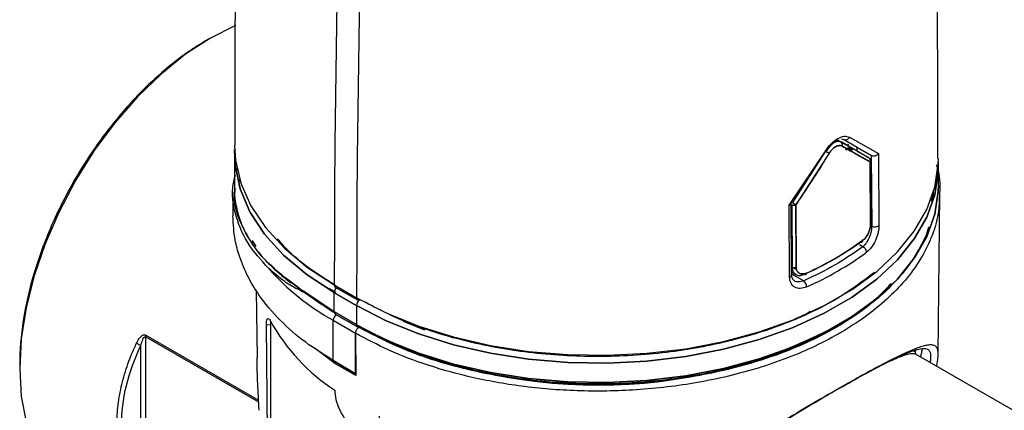
# Model space of a CAD drawing. Units: millimetres. Extents: x 10 to 416, y 10 to 287.
# Drawn here: x 319 to 382, y 219 to 244 of the extents above; entities that cross this region are included whole.
import ezdxf

# ---------------------------------------------------------------- set-up
doc = ezdxf.new("R2010")
doc.units = ezdxf.units.MM

msp = doc.modelspace()

# ---------------------------------------------------------------- linework, layer by layer
at = {"color": 7, "linetype": 'Continuous', "lineweight": 25}
for p, q in [((331.384, 242.924), (331.171, 242.801)), ((371.386, 236.537), (371.515, 236.497)), ((371.888, 236.643), (373.734, 235.61)), ((371.158, 236.457), (372.113, 235.905)), ((371.363, 236.339), (371.248, 236.356)), ((373.138, 235.314), (371.363, 236.339)), ((373.199, 235.074), (371.409, 236.088)), ((372.379, 235.998), (371.514, 236.497)), ((371.515, 236.497), (373.285, 235.475)), ((371.794, 236.113), (371.829, 236.215)), ((372.38, 235.751), (372.379, 235.998)), ((372.379, 235.998), (373.274, 235.481)), ((332.908, 235.618), (332.908, 233.387)), ((368.069, 232.339), (370.366, 235.765)), ((370.363, 235.761), (368.271, 232.505)), ((370.601, 235.622), (368.488, 232.355)), ((373.285, 235.475), (373.274, 235.481)), ((373.274, 235.481), (373.298, 231.017)), ((373.734, 235.61), (373.758, 231.042)), ((333.081, 234.665), (333.014, 234.414)), ((373.22, 231.128), (373.199, 235.074)), ((377.522, 233.576), (377.522, 234.802)), ((377.471, 234.434), (377.496, 234.189)), ((333.213, 233.534), (333.219, 233.678)), ((333.231, 233.987), (333.225, 233.843)), ((333.226, 233.843), (333.231, 233.987)), ((332.808, 233.187), (332.808, 231.654)), ((377.088, 232.584), (377.173, 233.054)), ((377.511, 222.897), (377.62, 233.026)), ((368.094, 227.772), (368.069, 232.339)), ((368.224, 227.916), (368.199, 232.51)), ((368.229, 232.365), (368.25, 228.42)), ((368.488, 232.355), (368.509, 228.409)), ((368.262, 230.551), (368.242, 230.533)), ((334.026, 230.092), (334.261, 229.724)), ((368.25, 228.42), (368.222, 228.436)), ((368.25, 228.42), (368.533, 228.256)), ((368.223, 228.097), (368.484, 227.947)), ((368.979, 227.999), (368.985, 227.995)), ((339.235, 227.291), (340.649, 226.475)), ((334.29, 226.943), (334.336, 222.669)), ((337.06, 226.995), (337.052, 227.049)), ((337.257, 226.884), (337.058, 227.02)), ((337.06, 227.023), (337.257, 226.884)), ((339.194, 225.535), (337.144, 226.927)), ((337.336, 226.873), (339.235, 225.596)), ((339.329, 226.8), (338.922, 227.029)), ((339.235, 226.801), (340.649, 225.984)), ((339.235, 225.575), (339.235, 226.801)), ((339.297, 227.153), (340.711, 226.337)), ((340.861, 226.352), (340.649, 226.474)), ((340.649, 225.984), (340.649, 224.759)), ((340.649, 224.759), (339.235, 225.575)), ((339.297, 225.438), (340.711, 224.622)), ((335.184, 224.763), (334.937, 224.728)), ((335.138, 205.402), (334.937, 224.728)), ((335.19, 224.929), (335.184, 224.763)), ((335.184, 224.763), (335.184, 205.278)), ((339.164, 225.045), (340.578, 224.228)), ((339.164, 222.506), (339.164, 225.045)), ((340.649, 224.759), (340.861, 224.636)), ((344.964, 224.422), (343.628, 224.968)), ((340.578, 221.656), (340.578, 224.228)), ((340.58, 224.229), (340.6, 221.553)), ((326.976, 213.685), (326.976, 223.45)), ((327.266, 224.005), (327.266, 213.04)), ((339.27, 222.314), (338.019, 223.259)), ((339.184, 222.464), (338.326, 223.057)), ((376.072, 222.921), (376.072, 223.156)), ((389.008, 215.442), (376.124, 222.88)), ((319.294, 222.228), (319.294, 221.982)), ((340.578, 221.656), (339.164, 222.506)), ((340.581, 221.641), (339.184, 222.464)), ((340.6, 221.553), (339.27, 222.314))]:
    msp.add_line(p, q, dxfattribs=at)
at = {"color": 8, "linetype": 'Continuous', "lineweight": 25}
for p, q in [((373.216, 231.065), (373.298, 231.017)), ((372.738, 229.707), (372.525, 229.83)), ((368.224, 227.986), (368.991, 227.544)), ((327.283, 224.113), (334.437, 219.983)), ((340.79, 224.596), (340.77, 224.608)), ((334.444, 219.861), (327.266, 224.005)), ((376.086, 223.247), (376.072, 223.186))]:
    msp.add_line(p, q, dxfattribs=at)
at = {"color": 7, "linetype": 'Continuous', "lineweight": 25, "flags": 128}
for points in [[(339.522, 251.294), (339.456, 248.277), (339.398, 245.264), (339.349, 242.256), (339.309, 239.254), (339.277, 236.255), (339.254, 233.262), (339.24, 230.274), (339.235, 227.291)], [(340.932, 250.295), (340.867, 247.301), (340.81, 244.311), (340.762, 241.327), (340.722, 238.346), (340.691, 235.371), (340.668, 232.401), (340.654, 229.435), (340.649, 226.475)], [(332.99, 243.727), (332.964, 243.716), (331.386, 242.925), (329.808, 241.894), (328.256, 240.642), (326.759, 239.191), (325.34, 237.564), (324.025, 235.79), (322.836, 233.899), (321.793, 231.924), (320.914, 229.898), (320.215, 227.856), (319.706, 225.833), (319.398, 223.864), (319.294, 221.982), (319.398, 220.219), (319.706, 218.606), (320.215, 217.17), (320.914, 215.935), (321.793, 214.924), (322.836, 214.153), (322.836, 214.152)], [(332.908, 236.113), (332.966, 235.196), (333.305, 233.73), (333.942, 232.297), (334.868, 230.918), (336.071, 229.612), (337.534, 228.397), (339.235, 227.291)], [(332.912, 235.865), (332.948, 234.865), (333.262, 233.37), (333.886, 231.908), (334.811, 230.5), (336.023, 229.167), (337.505, 227.928), (339.235, 226.801)], [(339.235, 226.801), (337.505, 227.928), (336.023, 229.167), (334.811, 230.5), (333.886, 231.908), (333.262, 233.37), (332.948, 234.865), (332.912, 235.865)], [(340.649, 226.475), (342.525, 225.511), (344.583, 224.679), (346.794, 223.991), (349.128, 223.455), (351.554, 223.08), (354.04, 222.87), (356.551, 222.828), (359.053, 222.954), (361.513, 223.247), (363.897, 223.703), (366.174, 224.316), (368.312, 225.077), (370.282, 225.977), (372.058, 227.002), (373.616, 228.14), (374.935, 229.374), (375.996, 230.688), (376.786, 232.064), (377.294, 233.484), (377.513, 234.929), (377.522, 235.296)], [(340.649, 225.984), (342.525, 225.02), (344.583, 224.189), (346.794, 223.501), (349.128, 222.965), (351.554, 222.59), (354.04, 222.38), (356.551, 222.338), (359.053, 222.464), (361.513, 222.757), (363.897, 223.213), (366.174, 223.826), (368.312, 224.587), (370.282, 225.487), (372.058, 226.512), (373.616, 227.649), (374.935, 228.884), (375.996, 230.198), (376.786, 231.574), (377.294, 232.994), (377.513, 234.439), (377.518, 235.048)], [(377.518, 235.048), (377.513, 234.439), (377.294, 232.994), (376.786, 231.574), (375.996, 230.198), (374.935, 228.884), (373.616, 227.649), (372.058, 226.512), (370.282, 225.487), (368.312, 224.587), (366.174, 223.826), (363.897, 223.213), (361.513, 222.757), (359.053, 222.464), (356.551, 222.338), (354.04, 222.38), (351.554, 222.59), (349.128, 222.965), (346.794, 223.501), (344.583, 224.189), (342.525, 225.02), (340.649, 225.984)], [(377.522, 233.577), (377.513, 233.214), (377.294, 231.769), (376.786, 230.349), (375.996, 228.972), (374.935, 227.658), (373.616, 226.424), (372.058, 225.287), (370.282, 224.261), (368.312, 223.362), (366.174, 222.601), (363.897, 221.988), (361.513, 221.532), (359.053, 221.238), (356.551, 221.112), (354.04, 221.154), (351.554, 221.364), (349.128, 221.74), (346.794, 222.275), (344.583, 222.963), (342.525, 223.795), (340.649, 224.759)], [(340.649, 224.759), (342.525, 223.795), (344.583, 222.963), (346.794, 222.275), (349.128, 221.74), (351.554, 221.364), (354.04, 221.154), (356.551, 221.112), (359.053, 221.238), (361.513, 221.532), (363.897, 221.988), (366.174, 222.601), (368.312, 223.362), (370.282, 224.261), (372.058, 225.287), (373.616, 226.424), (374.935, 227.658), (375.996, 228.972), (376.786, 230.349), (377.294, 231.769), (377.513, 233.214), (377.522, 233.576)], [(377.186, 232.608), (377.213, 232.974), (377.221, 233.218)], [(368.244, 230.546), (368.245, 230.547), (368.264, 230.575)], [(368.244, 230.546), (368.245, 230.547), (368.252, 230.557)], [(369.037, 227.965), (369.061, 227.951), (369.085, 227.943), (369.106, 227.942), (369.125, 227.949), (369.14, 227.963), (369.152, 227.983), (369.159, 228.008), (369.161, 228.038)], [(369.161, 228.038), (369.159, 228.008), (369.152, 227.983), (369.14, 227.963), (369.125, 227.949), (369.106, 227.942), (369.085, 227.943), (369.061, 227.951), (369.037, 227.965)]]:
    msp.add_lwpolyline(points, dxfattribs=at)
at = {"color": 7, "linetype": 'Continuous', "lineweight": 25}
for centre, radius, start, end in [((371.629, 236.753), 0.281, 246.00879, 336.91244), ((371.256, 236.19), 0.184, 326.30522, 54.09822), ((382.829, 256.672), 24.344, 239.34529, 239.84792), ((382.054, 255.351), 22.813, 239.33465, 239.86431), ((373.035, 235.16), 0.185, 332.45506, 56.42324), ((373.151, 235.146), 0.086, 303.83983, 0.10026), ((368.369, 232.656), 0.324, 250.76329, 291.61414), ((369.938, 234.694), 2.752, 232.71304, 238.21626), ((373.173, 231.199), 0.0852, 303.70865, 3.69235), ((373.172, 231.2), 0.0863, 303.92101, 0.11204), ((373.507, 231.41), 0.445, 242.05734, 304.34513), ((360.884, 246.172), 19.949, 294.12439, 305.87023), ((360.931, 246.416), 20.137, 294.12439, 305.87023), ((372.629, 230.091), 0.101, 236.42807, 4.47248), ((372.558, 229.33), 0.418, 3.63124, 64.45061), ((360.974, 245.757), 20.323, 293.79935, 306.19527), ((368.392, 228.699), 0.314, 243.11641, 291.97761), ((346.849, 238.803), 15.759, 221.68992, 240.81345), ((339.377, 227.273), 0.144, 172.71592, 235.93653), ((368.654, 227.146), 0.521, 1.81617, 49.74612), ((348.205, 241.22), 18.033, 231.7958, 240.17084), ((339.707, 226.775), 0.473, 135.00835, 176.92039), ((339.699, 226.779), 0.465, 134.62391, 177.30484), ((340.778, 226.453), 0.131, 170.7466, 309.19691), ((341.109, 225.963), 0.461, 122.60548, 177.39452), ((339.377, 225.557), 0.144, 172.74417, 235.94365), ((339.382, 225.559), 0.148, 173.70115, 234.98667), ((346.192, 231.138), 12.6, 209.22126, 236.65144), ((340.778, 224.738), 0.131, 170.78596, 309.20329), ((355.917, 253.419), 32.483, 242.3869, 297.85067), ((339.095, 222.314), 0.175, 0.21732, 59.2194)]:
    msp.add_arc(centre, radius, start, end, dxfattribs=at)
at = {"color": 8, "linetype": 'Continuous', "lineweight": 25}
for centre, radius, start, end in [((370.569, 236.07), 0.366, 236.47504, 246.31513), ((368.058, 227.936), 0.168, 282.31067, 352.94711), ((339.629, 225.022), 0.465, 125.3368, 177.24044)]:
    msp.add_arc(centre, radius, start, end, dxfattribs=at)
at = {"color": 7, "linetype": 'Continuous', "lineweight": 25}
msp.add_ellipse((345.337, 239.442), major_axis=(24.457, -3.017), ratio=0.565391, start_param=4.441264, end_param=4.449572, dxfattribs=at)
for points, knots in [([(377.493, 235.296), (377.491, 238.243), (377.487, 245.767), (377.274, 255.676), (376.972, 262.628), (376.869, 265.01)], [0, 0, 0, 0, 0.297404, 0.759215, 1, 1, 1, 1]), ([(333.396, 261.512), (333.303, 258.982), (333.042, 251.876), (332.899, 243.406), (332.928, 237.469), (332.935, 236.112)], [0, 0, 0, 0, 0.299031, 0.839823, 1, 1, 1, 1]), ([(331.174, 242.802), (330.396, 242.353), (329.619, 241.816), (328.094, 240.585), (327.346, 239.892), (325.909, 238.375), (325.22, 237.552), (323.927, 235.808), (323.323, 234.887), (322.224, 232.983), (321.728, 231.999), (320.864, 230.008), (320.496, 228.999), (319.901, 226.997), (319.674, 226.003), (319.371, 224.066), (319.294, 223.124), (319.294, 222.227)], [0, 0, 0, 0, 0.125, 0.125, 0.25, 0.25, 0.375, 0.375, 0.5, 0.5, 0.625, 0.625, 0.75, 0.75, 0.875, 0.875, 1, 1, 1, 1]), ([(370.366, 235.765), (370.482, 235.928), (370.713, 236.252), (371.144, 236.582), (371.564, 236.743), (371.78, 236.677), (371.888, 236.643)], [0, 0, 0, 0, 0.250658, 0.49979, 0.749149, 1, 1, 1, 1]), ([(370.422, 235.735), (370.479, 235.822), (370.59, 235.988), (370.773, 236.185), (370.938, 236.329), (371.097, 236.438), (371.178, 236.469), (371.221, 236.486)], [0, 0, 0, 0, 0.23307, 0.444866, 0.635447, 0.805853, 1, 1, 1, 1]), ([(371.409, 236.088), (371.381, 236.1), (371.326, 236.123), (371.194, 236.12), (371.009, 236.052), (370.822, 235.906), (370.686, 235.754), (370.629, 235.665), (370.601, 235.622)], [0, 0, 0, 0, 0.124005, 0.250776, 0.5, 0.749218, 0.875977, 1, 1, 1, 1]), ([(370.601, 235.622), (370.627, 235.661), (370.683, 235.75), (370.819, 235.903), (371.009, 236.051), (371.196, 236.121), (371.329, 236.123), (371.384, 236.099), (371.409, 236.088)], [0, 0, 0, 0, 0.112976, 0.250756, 0.500002, 0.749246, 0.885804, 1, 1, 1, 1]), ([(370.921, 236.309), (370.976, 236.334), (371.081, 236.384), (371.234, 236.391), (371.318, 236.357), (371.363, 236.339)], [0, 0, 0, 0, 0.33008, 0.636564, 1, 1, 1, 1]), ([(373.138, 235.314), (372.825, 235.495), (372.266, 235.818), (371.64, 236.179), (371.363, 236.339)], [0, 0, 0, 0, 0.558604, 1, 1, 1, 1]), ([(371.363, 236.339), (371.366, 236.337), (371.415, 236.309), (371.458, 236.284), (371.498, 236.261)], [0, 0, 0, 0, 0.076021, 1, 1, 1, 1]), ([(371.409, 236.088), (371.762, 235.888), (372.391, 235.531), (372.953, 235.214), (373.199, 235.074)], [0, 0, 0, 0, 0.561324, 1, 1, 1, 1]), ([(372.113, 235.905), (372.089, 235.918), (372.037, 235.943), (371.944, 235.961), (371.839, 235.96), (371.737, 235.935), (371.667, 235.909), (371.638, 235.89), (371.636, 235.889)], [0, 0, 0, 0, 0.17962, 0.374786, 0.583242, 0.801141, 0.990744, 1, 1, 1, 1]), ([(371.636, 235.889), (371.668, 235.905), (371.723, 235.931), (371.824, 235.956), (371.927, 235.962), (372.032, 235.945), (372.087, 235.918), (372.113, 235.905)], [0, 0, 0, 0, 0.198916, 0.346066, 0.60194, 0.810614, 1, 1, 1, 1]), ([(368.488, 232.355), (368.898, 232.952), (369.633, 234.021), (370.304, 235.131), (370.601, 235.622)], [0, 0, 0, 0, 0.5586088, 1, 1, 1, 1]), ([(372.076, 235.848), (372.073, 235.849), (372.041, 235.863), (371.96, 235.876), (371.855, 235.878), (371.749, 235.864), (371.691, 235.846), (371.657, 235.836)], [0, 0, 0, 0, 0.021682, 0.27397, 0.583659, 0.759544, 1, 1, 1, 1]), ([(371.811, 235.87), (371.832, 235.873), (371.888, 235.881), (371.976, 235.873), (372.045, 235.862), (372.075, 235.849), (372.077, 235.848)], [0, 0, 0, 0, 0.21895, 0.605837, 0.971491, 1, 1, 1, 1]), ([(373.237, 235.143), (373.237, 235.146), (373.238, 235.168), (373.227, 235.212), (373.205, 235.259), (373.181, 235.278), (373.175, 235.283)], [0, 0, 0, 0, 0.0500678, 0.4289004, 0.8470472, 1, 1, 1, 1]), ([(373.734, 235.61), (373.707, 235.578), (373.667, 235.53), (373.59, 235.484), (373.525, 235.458), (373.456, 235.443), (373.39, 235.442), (373.332, 235.452), (373.3, 235.467), (373.285, 235.475)], [0, 0, 0, 0, 0.249475, 0.37272, 0.504418, 0.640847, 0.770066, 0.890078, 1, 1, 1, 1]), ([(373.199, 235.074), (373.201, 235.076), (373.217, 235.089), (373.232, 235.112), (373.239, 235.134), (373.237, 235.142), (373.237, 235.143)], [0, 0, 0, 0, 0.077389, 0.652791, 0.960671, 1, 1, 1, 1]), ([(373.199, 235.074), (373.204, 234.337), (373.213, 233.021), (373.218, 231.707), (373.22, 231.128)], [0, 0, 0, 0, 0.56, 1, 1, 1, 1]), ([(373.258, 231.2), (373.256, 231.795), (373.251, 233.109), (373.242, 234.425), (373.237, 235.146)], [0, 0, 0, 0, 0.45248, 1, 1, 1, 1]), ([(377.388, 234.903), (377.39, 234.896), (377.573, 234.392), (377.649, 233.724), (377.597, 233.07), (377.586, 232.923)], [0, 0, 0, 0, 0.010785, 0.777254, 1, 1, 1, 1]), ([(335.081, 228.321), (334.593, 228.864), (333.604, 229.964), (332.91, 231.785), (332.686, 233.239), (332.918, 234.062), (332.973, 234.255)], [0, 0, 0, 0, 0.299807, 0.608312, 0.907953, 1, 1, 1, 1]), ([(337.052, 227.049), (336.274, 227.623), (334.721, 228.769), (333.419, 230.806), (332.821, 232.372), (332.951, 233.251), (332.97, 233.386)], [0, 0, 0, 0, 0.31493, 0.628264, 0.942824, 1, 1, 1, 1]), ([(332.913, 233.387), (332.912, 233.364), (332.886, 233.017), (332.986, 232.341), (333.238, 231.36), (333.813, 230.139), (334.912, 228.628), (336.302, 227.602), (337.052, 227.049)], [0, 0, 0, 0, 0.009656, 0.147271, 0.289865, 0.437442, 0.696378, 1, 1, 1, 1]), ([(368.069, 232.339), (368.1, 232.341), (368.147, 232.343), (368.183, 232.361), (368.199, 232.38), (368.2, 232.406), (368.186, 232.435), (368.16, 232.466), (368.135, 232.485), (368.123, 232.494)], [0, 0, 0, 0, 0.249481, 0.372774, 0.504423, 0.641143, 0.770409, 0.890298, 1, 1, 1, 1]), ([(368.229, 232.365), (368.245, 232.358), (368.274, 232.344), (368.326, 232.334), (368.372, 232.332), (368.419, 232.335), (368.455, 232.343), (368.478, 232.351), (368.486, 232.354), (368.488, 232.355)], [0, 0, 0, 0, 0.215117, 0.404612, 0.568421, 0.706486, 0.904717, 0.965296, 1, 1, 1, 1]), ([(368.229, 232.365), (368.234, 231.628), (368.243, 230.312), (368.248, 228.998), (368.25, 228.42)], [0, 0, 0, 0, 0.56, 1, 1, 1, 1]), ([(368.488, 232.355), (368.473, 232.364), (368.443, 232.383), (368.387, 232.42), (368.34, 232.453), (368.302, 232.481), (368.282, 232.496), (368.271, 232.505)], [0, 0, 0, 0, 0.241195, 0.499264, 0.695238, 0.834113, 1, 1, 1, 1]), ([(368.509, 228.409), (368.506, 229.145), (368.501, 230.459), (368.492, 231.776), (368.488, 232.355)], [0, 0, 0, 0, 0.560001, 1, 1, 1, 1]), ([(339.164, 222.506), (338.567, 222.879), (337.323, 223.653), (335.733, 225.051), (334.55, 226.456), (333.721, 227.831), (333.233, 228.994), (332.883, 230.287), (332.836, 231.143), (332.808, 231.654)], [0, 0, 0, 0, 0.154092, 0.320706, 0.499849, 0.61745, 0.749916, 0.850741, 1, 1, 1, 1]), ([(372.73, 230.099), (372.795, 230.157), (372.925, 230.273), (373.087, 230.546), (373.176, 230.798), (373.215, 230.994), (373.218, 231.084), (373.22, 231.128)], [0, 0, 0, 0, 0.250594, 0.4993331, 0.7483121, 0.8749859, 1, 1, 1, 1]), ([(373.22, 231.128), (373.211, 231.024), (373.192, 230.817), (373.064, 230.5), (372.902, 230.25), (372.787, 230.149), (372.73, 230.099)], [0, 0, 0, 0, 0.27818, 0.557094, 0.777613, 1, 1, 1, 1]), ([(373.298, 231.017), (373.292, 230.909), (373.283, 230.742), (373.216, 230.487), (373.124, 230.231), (372.967, 229.931), (372.815, 229.782), (372.738, 229.707)], [0, 0, 0, 0, 0.232691, 0.362201, 0.500356, 0.749356, 1, 1, 1, 1]), ([(373.758, 231.042), (373.756, 230.97), (373.75, 230.824), (373.689, 230.502), (373.548, 230.091), (373.29, 229.642), (373.08, 229.452), (372.975, 229.356)], [0, 0, 0, 0, 0.124786, 0.251398, 0.500209, 0.749205, 1, 1, 1, 1]), ([(339.283, 227.275), (338.752, 227.607), (337.616, 228.318), (336.404, 229.314), (335.825, 229.995), (335.64, 230.212)], [0, 0, 0, 0, 0.373767, 0.799622, 1, 1, 1, 1]), ([(372.734, 230.154), (372.706, 230.124), (372.663, 230.075), (372.608, 230.032), (372.582, 230.013), (372.573, 230.006)], [0, 0, 0, 0, 0.520747, 0.830998, 1, 1, 1, 1]), ([(335.2, 228.57), (335.355, 228.409), (335.707, 228.046), (336.147, 227.666), (336.447, 227.456), (336.489, 227.427)], [0, 0, 0, 0, 0.405685, 0.916651, 1, 1, 1, 1]), ([(368.25, 228.42), (368.266, 228.306), (368.298, 228.079), (368.51, 227.907), (368.77, 227.868), (368.948, 227.933), (369.037, 227.965)], [0, 0, 0, 0, 0.280873, 0.559714, 0.77997, 1, 1, 1, 1]), ([(368.484, 227.947), (368.447, 227.973), (368.375, 228.025), (368.278, 228.174), (368.261, 228.323), (368.25, 228.42)], [0, 0, 0, 0, 0.270422, 0.528051, 1, 1, 1, 1]), ([(337.144, 226.927), (337.068, 226.957), (336.652, 227.118), (335.938, 227.583), (335.406, 228.042), (335.081, 228.321)], [0, 0, 0, 0, 0.079293, 0.437792, 1, 1, 1, 1]), ([(373.473, 228.079), (372.681, 227.483), (371.362, 226.489), (369.049, 225.326), (366.841, 224.449), (364.584, 223.783), (362.379, 223.307), (359.573, 222.881), (356.652, 222.707), (353.725, 222.794), (351.566, 222.989), (349.466, 223.306), (346.835, 223.878), (343.82, 224.815), (341.828, 225.85), (340.861, 226.352)], [0, 0, 0, 0, 0.104291, 0.173844, 0.245561, 0.319298, 0.376932, 0.434579, 0.552156, 0.611016, 0.66989, 0.727524, 0.785171, 0.895709, 1, 1, 1, 1]), ([(368.395, 227.55), (368.345, 227.591), (368.244, 227.677), (368.231, 227.835), (368.224, 227.916)], [0, 0, 0, 0, 0.490287, 1, 1, 1, 1]), ([(368.509, 228.409), (368.512, 228.367), (368.517, 228.282), (368.571, 228.14), (368.693, 228.01), (368.911, 227.956), (369.077, 228.011), (369.161, 228.038)], [0, 0, 0, 0, 0.124969, 0.251489, 0.500263, 0.749232, 1, 1, 1, 1]), ([(369.161, 228.038), (369.067, 228.009), (368.88, 227.95), (368.664, 228.029), (368.534, 228.191), (368.517, 228.336), (368.509, 228.409)], [0, 0, 0, 0, 0.280758, 0.560244, 0.77972, 1, 1, 1, 1]), ([(340.861, 224.636), (341.495, 224.296), (342.782, 223.603), (345.008, 222.736), (347.26, 222.068), (349.466, 221.591), (352.272, 221.166), (355.193, 220.991), (358.12, 221.078), (360.279, 221.273), (362.379, 221.591), (365.014, 222.16), (367.998, 223.115), (370.74, 224.426), (372.749, 225.756), (373.927, 226.687), (374.426, 227.266), (374.527, 227.383)], [0, 0, 0, 0, 0.065917, 0.133879, 0.203757, 0.258375, 0.313007, 0.424431, 0.480212, 0.536005, 0.590623, 0.645255, 0.750009, 0.848843, 0.914757, 0.982722, 1, 1, 1, 1]), ([(369.175, 227.162), (369.038, 227.118), (368.764, 227.029), (368.403, 227.12), (368.199, 227.333), (368.107, 227.566), (368.098, 227.704), (368.094, 227.772)], [0, 0, 0, 0, 0.250629, 0.499398, 0.748407, 0.875174, 1, 1, 1, 1]), ([(337.052, 227.049), (337.053, 227.031), (337.057, 226.997), (337.08, 226.942), (337.124, 226.897), (337.189, 226.875), (337.235, 226.881), (337.257, 226.884)], [0, 0, 0, 0, 0.157525, 0.305846, 0.573716, 0.80514, 1, 1, 1, 1]), ([(337.257, 226.884), (337.259, 226.884), (337.265, 226.885), (337.278, 226.885), (337.303, 226.882), (337.323, 226.877), (337.336, 226.873)], [0, 0, 0, 0, 0.110456, 0.223714, 0.481112, 1, 1, 1, 1]), ([(337.336, 226.873), (337.323, 226.877), (337.303, 226.882), (337.278, 226.885), (337.265, 226.885), (337.259, 226.884), (337.257, 226.884)], [0, 0, 0, 0, 0.5191135, 0.7740136, 0.8878972, 1, 1, 1, 1]), ([(369.372, 225.585), (369.367, 225.582), (369.076, 225.381), (368.701, 225.229), (368.332, 225.079)], [0, 0, 0, 0, 0.016439, 1, 1, 1, 1]), ([(334.937, 224.728), (334.939, 224.813), (334.942, 224.984), (334.982, 225.132), (335.046, 225.175), (335.121, 225.116), (335.174, 225.023), (335.195, 224.986)], [0, 0, 0, 0, 0.214645, 0.429292, 0.643892, 0.858352, 1, 1, 1, 1]), ([(326.7, 223.59), (326.725, 223.64), (326.772, 223.734), (326.85, 223.86), (326.93, 223.965), (327.009, 224.047), (327.086, 224.103), (327.158, 224.132), (327.224, 224.139), (327.264, 224.122), (327.283, 224.113)], [0, 0, 0, 0, 0.182143, 0.347192, 0.496294, 0.630688, 0.747542, 0.841217, 0.923274, 1, 1, 1, 1]), ([(326.7, 213.651), (326.649, 213.743), (326.548, 213.927), (326.408, 214.208), (326.277, 214.492), (326.155, 214.78), (326.044, 215.07), (325.942, 215.364), (325.85, 215.66), (325.767, 215.959), (325.695, 216.26), (325.632, 216.563), (325.578, 216.869), (325.535, 217.176), (325.501, 217.486), (325.477, 217.797), (325.462, 218.109), (325.456, 218.527), (325.472, 219.054), (325.53, 219.693), (325.627, 220.337), (325.763, 220.985), (325.937, 221.637), (326.151, 222.289), (326.402, 222.942), (326.6, 223.373), (326.7, 223.59)], [0, 0, 0, 0, 0.031959, 0.063801, 0.095531, 0.127155, 0.158675, 0.190099, 0.221429, 0.252671, 0.283829, 0.314909, 0.345916, 0.376854, 0.407729, 0.438544, 0.469307, 0.500021, 0.561491, 0.623176, 0.685115, 0.747348, 0.809915, 0.872854, 0.936204, 1, 1, 1, 1]), ([(326.976, 223.45), (327.009, 223.58), (327.046, 223.705), (327.116, 223.87), (327.141, 223.922), (327.201, 223.999), (327.234, 224.023), (327.266, 224.005)], [0, 0, 0, 0, 0.5, 0.5, 0.75, 0.75, 1, 1, 1, 1]), ([(376.091, 223.25), (375.971, 223.203), (375.723, 223.105), (375.277, 222.903), (374.498, 222.529), (373.466, 221.988), (372.341, 221.362), (371.739, 221.019), (371.468, 220.864), (371.347, 220.794), (371.294, 220.763), (371.27, 220.75), (371.26, 220.744), (371.255, 220.741), (371.253, 220.74), (371.252, 220.74), (370.831, 220.496), (369.956, 219.983), (368.591, 219.165), (367.333, 218.398), (366.232, 217.714), (365.271, 217.107), (364.317, 216.495), (363.353, 215.866), (362.388, 215.226), (361.429, 214.577), (360.478, 213.918), (359.537, 213.247), (358.61, 212.562), (357.482, 211.708), (356.728, 211.064), (356.254, 210.66)], [0, 0, 0, 0, 0.038347, 0.079322, 0.119813, 0.22554, 0.283624, 0.309071, 0.320261, 0.325184, 0.32735, 0.328303, 0.328722, 0.328907, 0.328988, 0.329024, 0.329052, 0.392348, 0.454985, 0.513998, 0.556237, 0.595672, 0.635815, 0.676763, 0.717665, 0.758807, 0.800269, 0.842126, 0.884452, 0.927321, 1, 1, 1, 1]), ([(371.215, 220.717), (371.775, 221.037), (372.653, 221.537), (373.649, 222.071), (374.437, 222.476), (375.168, 222.824), (375.811, 223.088), (376.219, 223.212), (376.478, 223.256), (376.642, 223.262), (376.774, 223.241), (376.839, 223.205), (376.868, 223.189)], [0, 0, 0, 0, 0.1702304, 0.2669787, 0.365729, 0.492564, 0.6201018, 0.7500694, 0.8107688, 0.8749666, 0.9426811, 1, 1, 1, 1]), ([(376.141, 222.861), (376.137, 222.867), (376.097, 222.925), (375.924, 222.938), (375.548, 222.894), (374.874, 222.649), (373.853, 222.171), (372.901, 221.657), (372.452, 221.415)], [0, 0, 0, 0, 0.014799, 0.166697, 0.3184, 0.553892, 0.789838, 1, 1, 1, 1]), ([(375.953, 223.106), (376.005, 223.087), (376.07, 223.064), (376.063, 222.949), (376.061, 222.926)], [0, 0, 0, 0, 0.800504, 1, 1, 1, 1]), ([(376.138, 222.872), (376.11, 222.892), (376.064, 222.925), (376.069, 222.924), (376.071, 222.923)], [0, 0, 0, 0, 0.59935, 1, 1, 1, 1]), ([(377.414, 222.135), (377.431, 222.236), (377.482, 222.523), (377.518, 222.766), (377.508, 222.881), (377.506, 222.897)], [0, 0, 0, 0, 0.316202, 0.907268, 1, 1, 1, 1]), ([(334.472, 219.346), (334.437, 219.908), (334.369, 221.019), (334.348, 222.124), (334.338, 222.669)], [0, 0, 0, 0, 0.5064265, 1, 1, 1, 1]), ([(339.184, 222.464), (339.181, 222.466), (339.175, 222.47), (339.169, 222.48), (339.165, 222.492), (339.164, 222.502), (339.164, 222.506)], [0, 0, 0, 0, 0.262497, 0.519963, 0.767143, 1, 1, 1, 1]), ([(340.581, 221.641), (340.581, 221.642), (340.58, 221.644), (340.579, 221.648), (340.578, 221.652), (340.578, 221.655), (340.578, 221.656)], [0, 0, 0, 0, 0.242932, 0.485864, 0.741384, 1, 1, 1, 1]), ([(340.6, 221.553), (340.6, 221.561), (340.6, 221.573), (340.598, 221.588), (340.596, 221.6), (340.593, 221.61), (340.59, 221.62), (340.586, 221.631), (340.583, 221.637), (340.581, 221.641)], [0, 0, 0, 0, 0.243154, 0.364613, 0.486072, 0.607531, 0.72899, 0.850449, 1, 1, 1, 1]), ([(339.265, 220.612), (339.281, 220.42), (339.312, 220.036), (339.537, 219.398), (339.875, 218.808), (340.307, 218.327), (340.788, 218.017), (341.263, 217.91), (341.676, 218.017), (341.973, 218.323), (342.086, 218.683), (342.092, 218.921), (342.094, 218.979)], [0, 0, 0, 0, 0.107028, 0.214046, 0.321319, 0.428812, 0.53607, 0.643052, 0.750176, 0.857624, 0.96503, 1, 1, 1, 1]), ([(371.565, 220.919), (371.231, 220.732), (370.333, 220.228), (368.895, 219.38), (367.456, 218.515), (366.213, 217.753), (364.825, 216.889), (363.306, 215.92), (362.01, 215.071), (360.929, 214.344), (360.081, 213.759), (359.243, 213.168), (358.4, 212.556), (357.502, 211.879), (356.564, 211.137), (355.603, 210.326), (354.724, 209.524), (354.193, 208.969), (353.953, 208.717)], [0, 0, 0, 0, 0.067831, 0.182468, 0.241169, 0.301066, 0.37774, 0.45515, 0.534443, 0.578627, 0.625718, 0.670575, 0.715591, 0.766731, 0.825162, 0.883376, 0.947178, 1, 1, 1, 1])]:
    msp.add_open_spline(points, degree=3, knots=knots, dxfattribs=at)
at = {"color": 8, "linetype": 'Continuous', "lineweight": 25}
for points, knots in [([(377.295, 233.469), (377.305, 233.423), (377.337, 233.284), (377.311, 233.143), (377.295, 233.049)], [0, 0, 0, 0, 0.329067, 1, 1, 1, 1]), ([(377.586, 232.923), (377.576, 232.572), (377.553, 231.732), (377.169, 230.427), (376.508, 229.038), (375.292, 227.311), (373.231, 225.372), (370.061, 223.467), (366.448, 222.039), (362.602, 221.09), (358.709, 220.596), (354.92, 220.513), (351.357, 220.785), (348.1, 221.35), (345.21, 222.147), (342.688, 223.1), (341.267, 223.861), (340.58, 224.229)], [0, 0, 0, 0, 0.035879, 0.085895, 0.13496, 0.183074, 0.276309, 0.365754, 0.451409, 0.533272, 0.611341, 0.685615, 0.756091, 0.822769, 0.885647, 0.944725, 1, 1, 1, 1]), ([(376.905, 230.946), (376.892, 230.897), (376.772, 230.438), (376.338, 229.588), (375.369, 228.058), (373.7, 226.328), (371.416, 224.741), (369.112, 223.565), (366.89, 222.686), (364.624, 222.016), (362.408, 221.537), (359.589, 221.11), (356.655, 220.935), (353.714, 221.022), (351.545, 221.218), (349.435, 221.537), (346.792, 222.111), (343.764, 223.052), (341.762, 224.091), (340.79, 224.596)], [0, 0, 0, 0, 0.005543, 0.052298, 0.099063, 0.188736, 0.27334, 0.329765, 0.387946, 0.447766, 0.494522, 0.541291, 0.636679, 0.684431, 0.732194, 0.778951, 0.825719, 0.915395, 1, 1, 1, 1]), ([(368.991, 227.544), (368.884, 227.513), (368.67, 227.453), (368.467, 227.492), (368.395, 227.549), (368.395, 227.55)], [0, 0, 0, 0, 0.499549, 0.995688, 1, 1, 1, 1]), ([(377.506, 222.897), (377.504, 222.994), (377.501, 223.185), (377.411, 223.36), (377.26, 223.466), (377.045, 223.494), (376.783, 223.465), (376.48, 223.387), (376.249, 223.314), (376.102, 223.254), (376.091, 223.25)], [0, 0, 0, 0, 0.1570087, 0.312317, 0.4668542, 0.6210492, 0.7467317, 0.8698911, 0.9907902, 1, 1, 1, 1]), ([(376.398, 222.722), (376.426, 222.821), (376.492, 223.052), (376.494, 223.18), (376.495, 223.252)], [0, 0, 0, 0, 0.4318057, 1, 1, 1, 1]), ([(376.868, 223.189), (376.896, 223.165), (376.954, 223.116), (377.006, 223.004), (377.036, 222.843), (377.036, 222.641), (377.013, 222.454), (377.002, 222.373)], [0, 0, 0, 0, 0.17637, 0.370744, 0.554301, 0.80824, 1, 1, 1, 1])]:
    msp.add_open_spline(points, degree=3, knots=knots, dxfattribs=at)
at = {"color": 7, "linetype": 'Continuous', "lineweight": 25}
for points in [[(372.738, 229.707), (372.172, 229.313), (371.041, 228.524), (369.674, 227.87), (368.991, 227.544)], [(369.037, 227.965), (369.679, 228.275), (370.962, 228.895), (372.036, 229.636), (372.573, 230.006)], [(327.283, 224.113), (327.272, 224.076), (327.266, 224.039), (327.266, 224.005)], [(340.578, 224.228), (340.581, 224.262), (340.588, 224.33), (340.637, 224.439), (340.707, 224.536), (340.762, 224.576), (340.79, 224.596)], [(326.976, 213.685), (326.165, 215.114), (325.333, 218.314), (326.165, 221.77), (326.976, 223.45)], [(326.976, 223.45), (326.885, 223.468), (326.764, 223.529), (326.7, 223.59)]]:
    msp.add_open_spline(points, degree=3, dxfattribs=at)

doc.saveas('drawing.dxf')
